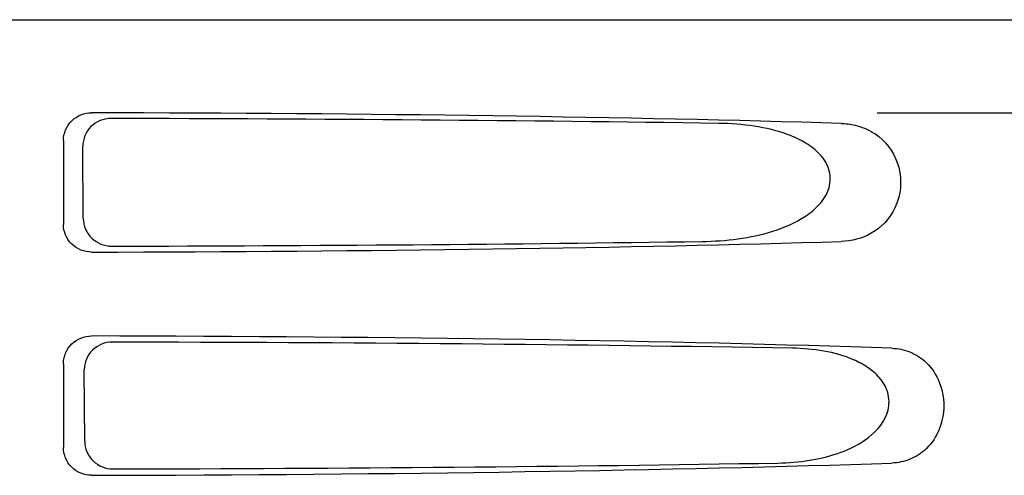
# Model space of a CAD drawing. Units: millimetres. Extents: x 17402 to 24133, y 2616 to 7481.
# Drawn here: x 18973 to 19026, y 6309 to 6334 of the extents above; entities that cross this region are included whole.
import ezdxf

# ---------------------------------------------------------------- set-up
doc = ezdxf.new("R2010")
doc.units = ezdxf.units.MM

# ---------------------------------------------------------------- blocks, each defined once
blk = doc.blocks.new('A$C0F730622')
for p, q in [((412.651, 687), (605.35, 687)), ((555.244, 682), (597.523, 682)), ((511.505, 680.503), (511.505, 675.997)), ((512.572, 676.315), (512.547, 680.192)), ((511.505, 668.503), (511.505, 663.997)), ((512.648, 664.338), (512.623, 668.17))]:
    blk.add_line(p, q)
for centre, major_axis, start_param, end_param in [((509, 679.741), (66.417, 0), 0.840632, 1.510266), ((509, 678.491), (94.131, 0), 1.15844, 1.517127), ((509, 676.759), (66.417, 0), -1.510266, -0.840632), ((509, 678.021), (94.105, 0), -1.516648, -1.168578), ((509, 667.741), (66.417, 0), 0.784038, 1.510266), ((509, 666.491), (93.467, 0), 1.108524, 1.515927), ((509, 664.759), (66.417, 0), -1.510266, -0.784038), ((509, 666.021), (93.441, 0), -1.515448, -1.117601)]:
    blk.add_ellipse(centre, major_axis=major_axis, ratio=0.034012, start_param=start_param, end_param=end_param)
for points, knots in [([(511.505, 680.503), (511.505, 680.887), (511.833, 681.686), (512.634, 681.997), (513.018, 681.996)], [0, 0, 0, 0, 0.499991, 1, 1, 1, 1]), ([(514.05, 681.688), (513.666, 681.689), (512.865, 681.376), (512.545, 680.575), (512.547, 680.192)], [0, 0, 0, 0, 0.500294, 1, 1, 1, 1]), ([(545.838, 675.076), (546.48, 675.085), (547.763, 675.174), (549.652, 675.567), (551.161, 676.208), (552.186, 677.046), (552.755, 677.932), (552.735, 679.023), (552.135, 679.866), (551.344, 680.435), (550.186, 680.963), (548.63, 681.323), (547.362, 681.415), (546.725, 681.424)], [0, 0, 0, 0, 0.123981, 0.247534, 0.37184, 0.435611, 0.50152, 0.568155, 0.632191, 0.693972, 0.755017, 0.876912, 1, 1, 1, 1]), ([(554.062, 681.323), (554.402, 681.241), (554.85, 681.06), (555.236, 680.789), (555.331, 680.713)], [0, 0, 0, 0, 0.742296, 1, 1, 1, 1]), ([(555.331, 680.713), (555.845, 680.306), (556.657, 679.049), (556.458, 676.879), (555.067, 675.39), (553.862, 675.093), (553.3, 675.076)], [0, 0, 0, 0, 0.255094, 0.539102, 0.781155, 1, 1, 1, 1]), ([(513.018, 674.504), (512.634, 674.503), (511.833, 674.814), (511.505, 675.613), (511.505, 675.997)], [0, 0, 0, 0, 0.50008, 1, 1, 1, 1]), ([(512.572, 676.315), (512.574, 675.931), (512.908, 675.135), (513.709, 674.824), (514.093, 674.825)], [0, 0, 0, 0, 0.499703, 1, 1, 1, 1]), ([(511.505, 668.503), (511.505, 668.887), (511.833, 669.686), (512.634, 669.997), (513.018, 669.996)], [0, 0, 0, 0, 0.499912, 1, 1, 1, 1]), ([(514.126, 669.665), (513.743, 669.666), (512.942, 669.354), (512.621, 668.552), (512.623, 668.17)], [0, 0, 0, 0, 0.500262, 1, 1, 1, 1]), ([(549.912, 663.164), (550.48, 663.173), (551.617, 663.265), (553.29, 663.678), (554.861, 664.446), (555.912, 665.686), (555.892, 666.967), (555.414, 667.766), (554.742, 668.331), (553.74, 668.861), (552.371, 669.232), (551.248, 669.327), (550.685, 669.336)], [0, 0, 0, 0, 0.123046, 0.246004, 0.370594, 0.500578, 0.56865, 0.633728, 0.695903, 0.75688, 0.877945, 1, 1, 1, 1]), ([(556.028, 669.336), (556.359, 669.325), (557.042, 669.188), (558.347, 668.349), (559.162, 666.249), (558.346, 664.15), (557.042, 663.312), (556.359, 663.175), (556.028, 663.164)], [0, 0, 0, 0, 0.109382, 0.224645, 0.500145, 0.775412, 0.890638, 1, 1, 1, 1]), ([(512.648, 664.338), (512.65, 663.954), (512.984, 663.157), (513.785, 662.847), (514.169, 662.848)], [0, 0, 0, 0, 0.49971, 1, 1, 1, 1]), ([(513.018, 662.504), (512.634, 662.503), (511.833, 662.814), (511.505, 663.613), (511.505, 663.997)], [0, 0, 0, 0, 0.500009, 1, 1, 1, 1])]:
    blk.add_open_spline(points, degree=3, knots=knots)
blk.add_open_spline([(553.3, 681.424), (553.556, 681.416), (553.813, 681.383), (554.062, 681.323)], degree=3)

msp = doc.modelspace()

# ---------------------------------------------------------------- block references
msp.add_blockref('A$C0F730622', (18464.083, 5646.811))

doc.saveas('drawing.dxf')
